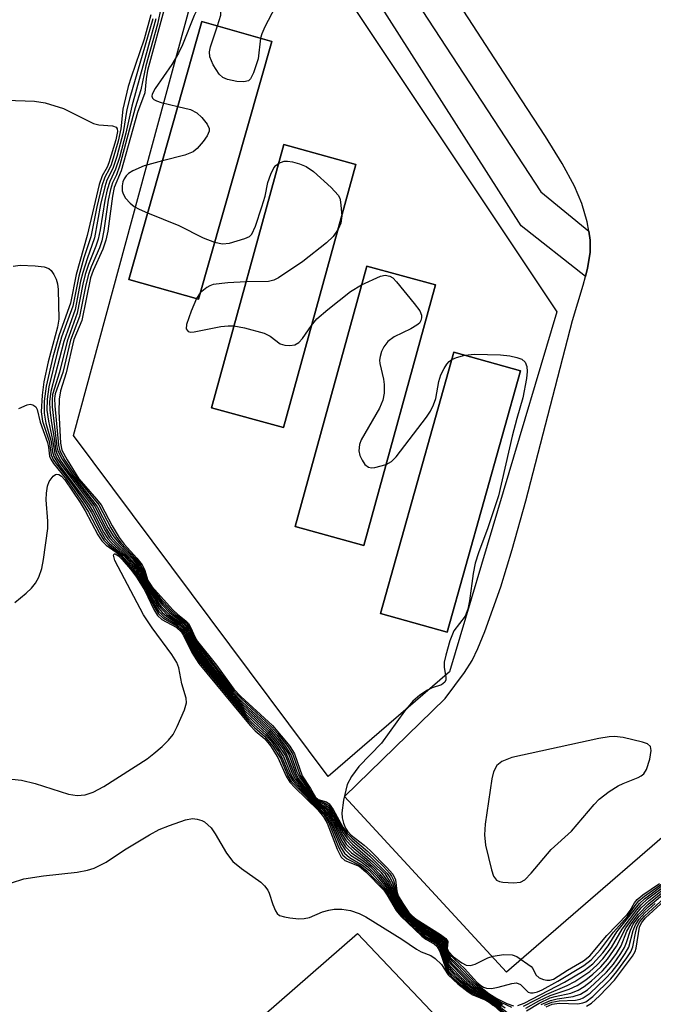
# Model space of a CAD drawing. Units: inches. Extents: x 1177768 to 1183768, y 509460 to 513460.
# Drawn here: x 1179578 to 1179679, y 512060 to 512217 of the extents above; entities that cross this region are included whole.
import ezdxf

# ---------------------------------------------------------------- set-up
doc = ezdxf.new("R2010")
doc.units = ezdxf.units.IN
doc.header["$MEASUREMENT"] = 0
for name, color, linetype in [('BLDG-Footprint', 5, 'Continuous'), ('CULTRL-Pad', 6, 'Continuous'), ('TRANS-Non Street Sidewalk', 7, 'Continuous'), ('TRANS-Parking Lot', 4, 'Continuous'), ('Undefined', 1, 'Continuous')]:
    doc.layers.add(name, color=color, linetype=linetype)

msp = doc.modelspace()

# ---------------------------------------------------------------- linework, layer by layer
at = {"layer": 'BLDG-Footprint'}
for points, elevation in [([(1179617.92, 512213.33), (1179606.26, 512172.26), (1179595.15, 512175.42), (1179606.81, 512216.49)], 250.52), ([(1179631.34, 512193.72), (1179619.8, 512151.82), (1179608.33, 512154.98), (1179619.87, 512196.88)], 250.3), ([(1179644, 512174.54), (1179632.6, 512133.05), (1179621.67, 512136.05), (1179633.07, 512177.54)], 250.56), ([(1179657.55, 512160.84), (1179645.87, 512119.21), (1179635.26, 512122.19), (1179646.93, 512163.82)], 250.47), ([(1179631.6, 512071.24), (1179684.31, 512015.62), (1179731.39, 511974.99), (1179751.52, 511958.24), (1179766.64, 511953.81), (1179770.63, 511959.64), (1179780.11, 511953.15), (1179770.53, 511939.16), (1179737.62, 511948.96), (1179730.41, 511924.71), (1179540.27, 511981.31), (1179564.24, 512062.13), (1179606.64, 512049.47)], 308.98)]:
    msp.add_lwpolyline(points, close=True, dxfattribs=dict(at, elevation=elevation))
at = {"layer": 'CULTRL-Pad'}
for points in [[(1179623.76, 512229.63, 0), (1179663.36, 512170.23, 0), (1179646.22, 512112.93, 0), (1179626.92, 512096.21, 0), (1179586.36, 512150.57, 0), (1179606.16, 512223.54, 0), (1179586.18, 512259.13, 0), (1179601.83, 512267.37, 0), (1179605.52, 512261.04, 0), (1179608.8, 512255.39, 0), (1179617.33, 512240.7, 0), (1179620.68, 512234.94, 0)], [(1179595.15, 512175.42, 0), (1179606.26, 512172.26, 0), (1179617.92, 512213.33, 0), (1179606.81, 512216.49, 0)], [(1179619.87, 512196.88, 0), (1179608.33, 512154.98, 0), (1179619.8, 512151.82, 0), (1179631.34, 512193.72, 0)], [(1179633.07, 512177.54, 0), (1179621.67, 512136.05, 0), (1179632.6, 512133.05, 0), (1179643.99, 512174.54, 0)], [(1179646.93, 512163.82, 0), (1179635.26, 512122.19, 0), (1179645.87, 512119.21, 0), (1179657.55, 512160.84, 0)]]:
    msp.add_polyline3d(points, close=True, dxfattribs=at)
at = {"layer": 'TRANS-Non Street Sidewalk'}
msp.add_lwpolyline([(1179639.77, 512231.92), (1179644.98, 512223.64), (1179639.08, 512222.61), (1179660.77, 512189.35), (1179668.42, 512183.12), (1179668.67, 512181.68), (1179668.65, 512179.68), (1179668.24, 512177.22), (1179667.89, 512175.87), (1179657.66, 512183.93), (1179624.07, 512236.69), (1179620.68, 512234.94), (1179617.33, 512240.7), (1179620.57, 512242.63), (1179612.35, 512257.36), (1179608.8, 512255.39), (1179605.52, 512261.04), (1179608.93, 512262.67), (1179602.17, 512276.41), (1179606.57, 512278.15), (1179635.98, 512227.42)], close=True, dxfattribs=at)
at = {"layer": 'TRANS-Parking Lot'}
msp.add_polyline3d([(1179691.9, 512096.74, 0), (1179655.3, 512065.06, 0), (1179629.5, 512093.03, 0), (1179645.58, 512108.65, 0), (1179648.61, 512112.8, 0), (1179649.83, 512114.69, 0), (1179650.74, 512116.62, 0), (1179651.86, 512119.34, 0), (1179654.42, 512126.46, 0), (1179656.25, 512132.37, 0), (1179658.42, 512140.13, 0), (1179665.86, 512168.87, 0), (1179667.54, 512174.52, 0), (1179667.89, 512175.87, 0), (1179668.24, 512177.22, 0), (1179668.65, 512179.68, 0), (1179668.67, 512181.68, 0), (1179668.42, 512183.12, 0), (1179668.16, 512184.56, 0), (1179667.33, 512187.52, 0), (1179666.13, 512190.29, 0), (1179664.17, 512193.88, 0), (1179661.55, 512198.16, 0), (1179657.69, 512204.04, 0), (1179644.98, 512223.64, 0)], dxfattribs=at)
at = {"layer": 'Undefined'}
msp.add_line((1179606.55, 512173.27, 250), (1179605.93, 512172.35, 250), dxfattribs=at)
for points, elevation in [([(1179609.29, 512215.79), (1179609.81, 512217.52), (1179609.83, 512218.7), (1179609.64, 512219.89), (1179609.35, 512220.99), (1179608.98, 512221.56), (1179608.62, 512221.65), (1179608.23, 512221.51), (1179607.7, 512221), (1179606.41, 512219.13), (1179605.6, 512217.47), (1179603.72, 512212.77), (1179603.08, 512211.43), (1179602.03, 512209.66), (1179599.37, 512205.83), (1179598.88, 512204.91), (1179598.83, 512204.62), (1179598.92, 512204.28), (1179599.16, 512204.05), (1179599.55, 512203.84), (1179600.34, 512203.58), (1179602.97, 512202.98)], 250), ([(1179619.57, 512220.94), (1179616.82, 512215.62), (1179616.33, 512214.54), (1179616.12, 512213.84)], 250), ([(1179600.34, 512218.81), (1179599.72, 512216.08), (1179597.85, 512209.41), (1179597.06, 512205.62), (1179596.17, 512202.72), (1179593.7, 512193.43), (1179593.21, 512192.07), (1179592.57, 512190.8), (1179592.23, 512189.74), (1179591.9, 512188.05), (1179591.2, 512183.2), (1179590.85, 512181.58), (1179590.48, 512180.45), (1179589.17, 512177.43), (1179588.72, 512176.18), (1179588.31, 512174.55), (1179587.31, 512169.48), (1179585.88, 512165.74), (1179584.67, 512160.58), (1179583.44, 512157.19), (1179583.34, 512156.45), (1179583.39, 512155.29), (1179583.98, 512149.02), (1179584.2, 512148.1), (1179585, 512146.62), (1179586.89, 512143.74), (1179590.37, 512139.49), (1179592.31, 512135.82), (1179593.19, 512134.38), (1179593.96, 512133.4), (1179596.24, 512130.94), (1179597.1, 512129.83), (1179597.51, 512129.11), (1179598.14, 512127.3), (1179598.91, 512126.13), (1179600.16, 512124.63), (1179601.86, 512122.79), (1179602.67, 512122.03), (1179604.08, 512120.94), (1179604.45, 512120.55), (1179604.92, 512119.83), (1179605.56, 512118.3), (1179606.1, 512117.4), (1179608.94, 512113.83), (1179611.9, 512109.81), (1179613.09, 512108.61), (1179617.89, 512104.16), (1179618.87, 512103.07), (1179620.53, 512100.97), (1179621.29, 512099.73), (1179622.48, 512096.37), (1179623.99, 512094.2), (1179624.76, 512092.89), (1179625.18, 512092.51), (1179626.38, 512092.06), (1179627, 512091.6), (1179627.65, 512090.67), (1179629.24, 512087.82), (1179629.87, 512086.88), (1179630.68, 512086.06), (1179633.55, 512083.56), (1179636.29, 512080.8), (1179636.74, 512080.15), (1179637.09, 512079.48), (1179637.73, 512077.46), (1179638.07, 512076.67), (1179638.98, 512075.23), (1179639.85, 512074.11), (1179640.44, 512073.56), (1179641.59, 512072.7), (1179644.59, 512070.81), (1179645.23, 512070.33), (1179645.63, 512069.79), (1179645.64, 512068.88), (1179645.77, 512068.28), (1179646.35, 512067.41), (1179648.34, 512065.54), (1179650.55, 512063.23), (1179652.53, 512061.69), (1179653.8, 512060.86), (1179655.37, 512060.08), (1179656.43, 512059.73)], 254), ([(1179601.08, 512219.43), (1179598.15, 512208.7), (1179597.91, 512207.38), (1179597.72, 512205.14), (1179596.56, 512201.98), (1179593.94, 512192.73), (1179592.85, 512190.07), (1179592.57, 512188.65), (1179591.8, 512183.12), (1179591.5, 512181.64), (1179591.05, 512180.23), (1179589.49, 512176.84), (1179589.07, 512175.69), (1179587.68, 512168.89), (1179586.41, 512165.84), (1179585.2, 512160.52), (1179584.29, 512157.65), (1179584.08, 512156.33), (1179584.01, 512154.36), (1179584.26, 512149.33), (1179584.5, 512148.24), (1179585.32, 512146.68), (1179587.23, 512143.67), (1179590.02, 512140.43), (1179590.74, 512139.49), (1179592.5, 512136.16), (1179593.62, 512134.29), (1179594.44, 512133.22), (1179596.42, 512131.03), (1179597.27, 512129.93), (1179597.67, 512129.22), (1179598.2, 512127.46), (1179598.81, 512126.51), (1179602.11, 512122.85), (1179602.94, 512122.08), (1179604.25, 512121.05), (1179604.66, 512120.59), (1179605.07, 512119.94), (1179605.67, 512118.49), (1179606.1, 512117.74), (1179609.12, 512113.96), (1179611.89, 512110.13), (1179613.02, 512109), (1179618.05, 512104.38), (1179620.81, 512101.06), (1179621.56, 512099.84), (1179622.76, 512096.36), (1179624.11, 512094.34), (1179624.89, 512092.94), (1179625.35, 512092.59), (1179626.67, 512092.2), (1179627.06, 512091.88), (1179627.7, 512090.98), (1179629.28, 512088.15), (1179629.94, 512087.21), (1179630.76, 512086.41), (1179633.25, 512084.31), (1179635.71, 512081.89), (1179636.67, 512080.84), (1179636.99, 512080.38), (1179637.32, 512079.72), (1179637.79, 512077.73), (1179638.08, 512076.96), (1179638.8, 512075.72), (1179639.82, 512074.33), (1179640.47, 512073.7), (1179641.16, 512073.18), (1179644.65, 512070.98), (1179645.46, 512070.37), (1179645.81, 512069.86), (1179645.76, 512068.87), (1179645.83, 512068.53), (1179646.23, 512067.87), (1179648.61, 512065.64), (1179650.62, 512063.47), (1179651.24, 512062.93), (1179651.68, 512062.67), (1179652.16, 512062.5), (1179652.94, 512062.49), (1179654.02, 512062.69), (1179656.17, 512063.28), (1179656.92, 512063.35), (1179657.53, 512063.1), (1179658.75, 512061.91), (1179659.13, 512061.77), (1179659.56, 512061.76), (1179660.28, 512061.95), (1179661.03, 512062.27), (1179663.51, 512063.61), (1179667.65, 512066.13), (1179668.83, 512067.02), (1179670.32, 512068.7), (1179672.35, 512071.42), (1179674.6, 512073.96), (1179675.81, 512075.7), (1179676.42, 512076.42), (1179677.31, 512077.16), (1179680.57, 512079.52)], 252), ([(1179598.69, 512217.53), (1179597.63, 512213.67), (1179595.52, 512207.62), (1179595.08, 512206.15), (1179594.22, 512202.51), (1179593.91, 512199.4), (1179593.47, 512197.46), (1179592.36, 512193.64), (1179592.06, 512192.95), (1179591.36, 512191.69), (1179590.89, 512190.34), (1179590.06, 512186.95), (1179589.09, 512182.21), (1179588.01, 512178.83), (1179587.2, 512175.95), (1179586.26, 512171.16), (1179584.47, 512166.21), (1179583.77, 512163.71), (1179582.43, 512158.29), (1179582.14, 512156.32), (1179582.13, 512154.59), (1179582.36, 512152.82), (1179583.03, 512149.86), (1179583.36, 512147.68), (1179583.7, 512146.93), (1179584.33, 512145.98), (1179589.37, 512139.27), (1179591.38, 512135.42), (1179592.11, 512134.25), (1179592.83, 512133.44), (1179595.13, 512131.25), (1179596.27, 512129.96), (1179597.04, 512128.78), (1179597.73, 512127.26), (1179598.26, 512126.31), (1179599.47, 512124.47), (1179600.29, 512123.39), (1179601.6, 512122.04), (1179603.58, 512120.59), (1179604.21, 512119.93), (1179604.58, 512119.31), (1179605.35, 512117.54), (1179605.92, 512116.62), (1179611.46, 512109.47), (1179613.6, 512107.1), (1179617.43, 512103.5), (1179618.85, 512101.83), (1179619.74, 512100.63), (1179620.36, 512099.63), (1179621.44, 512096.8), (1179621.93, 512095.86), (1179624.68, 512092.47), (1179625.29, 512091.96), (1179626.45, 512091.18), (1179626.98, 512090.57), (1179627.84, 512089.14), (1179629.2, 512086.39), (1179629.81, 512085.47), (1179631, 512084.3), (1179632.63, 512083.06), (1179633.96, 512081.92), (1179635.17, 512080.7), (1179636.04, 512079.59), (1179636.66, 512078.66), (1179637.7, 512076.5), (1179638.27, 512075.52), (1179639.53, 512073.9), (1179640.6, 512072.93), (1179642.15, 512071.67), (1179644.4, 512070.28), (1179644.99, 512069.75), (1179645.19, 512069.35), (1179645.61, 512067.61), (1179646.13, 512066.66), (1179648.82, 512063.89), (1179650.08, 512062.79), (1179655.13, 512059.39)], 260), ([(1179599.01, 512216.92), (1179595.31, 512204.36), (1179594.85, 512202.48), (1179594.25, 512198.79), (1179593.26, 512195), (1179592.64, 512193.09), (1179591.69, 512191.22), (1179591.33, 512190.14), (1179590.66, 512187.33), (1179589.69, 512182.02), (1179588.52, 512178.71), (1179587.83, 512176.51), (1179587.49, 512175.15), (1179586.61, 512170.64), (1179584.8, 512165.53), (1179582.72, 512157.54), (1179582.52, 512155.98), (1179582.59, 512154.57), (1179582.85, 512152.55), (1179583.29, 512150.13), (1179583.48, 512148.45), (1179583.7, 512147.66), (1179584.35, 512146.47), (1179585.67, 512144.6), (1179589.75, 512139.28), (1179591.63, 512135.65), (1179592.38, 512134.43), (1179593.16, 512133.49), (1179595.73, 512130.91), (1179596.77, 512129.61), (1179597.2, 512128.89), (1179598.02, 512126.97), (1179599.61, 512124.63), (1179600.51, 512123.53), (1179601.69, 512122.3), (1179603.75, 512120.71), (1179604.27, 512120.17), (1179604.74, 512119.38), (1179605.37, 512117.88), (1179605.93, 512116.95), (1179611.77, 512109.38), (1179613.27, 512107.76), (1179617.58, 512103.72), (1179619.15, 512101.88), (1179620.02, 512100.72), (1179620.63, 512099.74), (1179621.72, 512096.82), (1179622.16, 512095.94), (1179624.84, 512092.47), (1179625.25, 512092.14), (1179626.5, 512091.43), (1179627.04, 512090.86), (1179627.77, 512089.69), (1179629.25, 512086.86), (1179629.72, 512086.12), (1179630.7, 512085.08), (1179633.45, 512082.77), (1179635.36, 512080.94), (1179636.54, 512079.33), (1179637.95, 512076.32), (1179638.52, 512075.4), (1179639.33, 512074.31), (1179640.19, 512073.45), (1179641.74, 512072.2), (1179642.68, 512071.53), (1179644.47, 512070.45), (1179645.04, 512069.99), (1179645.33, 512069.46), (1179645.62, 512067.93), (1179646.08, 512067.08), (1179646.57, 512066.49), (1179649.34, 512063.74), (1179650.4, 512062.8), (1179654.68, 512059.91)], 258), ([(1179599.46, 512216.9), (1179595.62, 512203.03), (1179594.68, 512198.69), (1179593.66, 512194.82), (1179593.07, 512192.95), (1179592.13, 512191.01), (1179591.7, 512189.66), (1179591.33, 512187.97), (1179590.59, 512183.29), (1179590.28, 512181.8), (1179589.92, 512180.69), (1179588.74, 512177.79), (1179588.23, 512176.21), (1179587.86, 512174.68), (1179586.95, 512170.04), (1179585.33, 512165.59), (1179584.13, 512160.64), (1179583.03, 512157.08), (1179582.94, 512156.24), (1179582.98, 512155.12), (1179583.72, 512148.73), (1179583.86, 512148.13), (1179584.54, 512146.76), (1179586.36, 512144.06), (1179590.15, 512139.25), (1179591.9, 512135.87), (1179592.8, 512134.39), (1179593.67, 512133.34), (1179596.07, 512130.84), (1179596.94, 512129.72), (1179597.35, 512129), (1179598.08, 512127.14), (1179599.34, 512125.31), (1179600.35, 512124.07), (1179601.75, 512122.57), (1179602.39, 512121.97), (1179603.91, 512120.82), (1179604.36, 512120.36), (1179604.77, 512119.72), (1179605.41, 512118.21), (1179605.93, 512117.29), (1179609, 512113.4), (1179611.76, 512109.68), (1179613.17, 512108.2), (1179617.74, 512103.93), (1179618.72, 512102.84), (1179620.13, 512101.04), (1179621.03, 512099.6), (1179621.89, 512097.11), (1179622.34, 512096.12), (1179623.69, 512094.31), (1179624.64, 512092.86), (1179625.21, 512092.32), (1179626.34, 512091.81), (1179626.92, 512091.34), (1179627.68, 512090.23), (1179629.33, 512087.24), (1179629.98, 512086.3), (1179630.8, 512085.48), (1179634.04, 512082.65), (1179635.92, 512080.76), (1179636.86, 512079.29), (1179638.08, 512076.38), (1179638.83, 512075.2), (1179639.5, 512074.32), (1179640.21, 512073.6), (1179641.32, 512072.71), (1179642.5, 512071.87), (1179644.64, 512070.55), (1179645.22, 512070.07), (1179645.5, 512069.52), (1179645.54, 512068.67), (1179645.65, 512068.22), (1179646.12, 512067.35), (1179649.84, 512063.58), (1179650.71, 512062.8), (1179653.32, 512060.97), (1179654.52, 512060.24), (1179656.12, 512059.5)], 256), ([(1179616.12, 512213.84), (1179615.75, 512210.53), (1179615.03, 512208.32), (1179614.55, 512207.37), (1179614.21, 512207.04), (1179613.49, 512206.87), (1179612.36, 512206.95), (1179610.91, 512207.23), (1179610.14, 512207.56), (1179609.56, 512208.13), (1179608.62, 512209.58), (1179608.06, 512210.88), (1179608.01, 512211.67), (1179608.17, 512212.48), (1179609.29, 512215.79)], 250), ([(1179575.63, 512203.95), (1179580.12, 512203.81), (1179581.82, 512203.56), (1179584.75, 512202.65), (1179589.56, 512200.24), (1179590.4, 512200.02), (1179592.56, 512199.89), (1179593.15, 512199.67), (1179593.31, 512199.41), (1179593.35, 512198.97), (1179593.09, 512197.63), (1179592, 512194), (1179591.7, 512193.3), (1179590.93, 512191.91), (1179590.45, 512190.54), (1179588.51, 512182.43), (1179586.78, 512176.22), (1179585.9, 512171.63), (1179584.05, 512166.6), (1179583.06, 512163.02), (1179581.98, 512158.42), (1179581.7, 512156), (1179581.7, 512154.09), (1179581.96, 512152.52), (1179582.78, 512149.61), (1179582.99, 512147.95), (1179583.21, 512147.2), (1179583.96, 512145.99), (1179588.84, 512139.48), (1179589.56, 512138.27), (1179591.13, 512135.18), (1179591.84, 512134.08), (1179592.48, 512133.39), (1179594.65, 512131.45), (1179595.76, 512130.25), (1179596.44, 512129.38), (1179596.88, 512128.67), (1179598.07, 512126.38), (1179599.94, 512123.42), (1179601.28, 512121.99), (1179603.25, 512120.61), (1179603.99, 512119.9), (1179604.44, 512119.19), (1179605.2, 512117.44), (1179605.92, 512116.26), (1179610.98, 512109.77), (1179613.56, 512106.79), (1179617.27, 512103.29), (1179618.89, 512101.35), (1179620.1, 512099.51), (1179621.17, 512096.77), (1179621.69, 512095.78), (1179624.49, 512092.5), (1179626.21, 512091.11), (1179626.77, 512090.52), (1179627.64, 512089.08), (1179629.11, 512085.96), (1179629.7, 512085.02), (1179630.65, 512084.07), (1179632.48, 512082.78), (1179633.59, 512081.88), (1179634.97, 512080.48), (1179636.35, 512078.73), (1179638.12, 512075.47), (1179639.34, 512073.92), (1179642.09, 512071.49), (1179644.23, 512070.18), (1179644.82, 512069.67), (1179645.1, 512069.13), (1179645.63, 512067.24), (1179646.08, 512066.37), (1179646.54, 512065.82), (1179648.07, 512064.28), (1179649.54, 512062.96), (1179650.66, 512062.12), (1179652.7, 512060.91), (1179654.45, 512059.58)], 262), ([(1179602.97, 512202.98), (1179604.98, 512202.47), (1179605.99, 512201.97), (1179606.79, 512201.2), (1179607.64, 512200.12), (1179607.96, 512199.46), (1179607.97, 512199), (1179607.65, 512198.3), (1179607, 512197.37), (1179606.06, 512196.26), (1179605.41, 512195.72), (1179604.11, 512195.19), (1179600.51, 512194.31)], 250), ([(1179600.51, 512194.31), (1179597.61, 512193.53), (1179595.81, 512192.71), (1179595.11, 512192.27), (1179594.73, 512191.91), (1179594.44, 512191.46), (1179594.23, 512190.95), (1179594.09, 512190.31), (1179594.09, 512189.53), (1179594.24, 512189.04), (1179594.66, 512188.37), (1179595.4, 512187.55), (1179596.03, 512187.02), (1179596.8, 512186.59), (1179598.16, 512186.02)], 250), ([(1179608.84, 512181.33), (1179610.1, 512181.08), (1179611.21, 512181.21), (1179613.67, 512181.91), (1179614.38, 512182.27), (1179614.75, 512182.63), (1179615.35, 512183.88), (1179616.36, 512186.97), (1179616.86, 512188.67), (1179617.33, 512190.85), (1179617.77, 512192.19), (1179618.25, 512193.17), (1179618.58, 512193.57), (1179619.06, 512193.93)], 250), ([(1179619.06, 512193.93), (1179619.89, 512194.26), (1179620.42, 512194.27), (1179621.24, 512194.13), (1179622.34, 512193.83), (1179623.4, 512193.42), (1179624.58, 512192.62), (1179627.38, 512190.07), (1179628.52, 512188.81), (1179628.76, 512188.33), (1179628.9, 512187.79), (1179629.09, 512185.56)], 250), ([(1179598.16, 512186.02), (1179603.12, 512184.01), (1179607.03, 512182.01), (1179608.84, 512181.33)], 250), ([(1179629.09, 512185.56), (1179628.93, 512184.39), (1179628.5, 512183.42)], 250), ([(1179628.5, 512183.42), (1179627.71, 512182.23), (1179626.63, 512181.22), (1179622.89, 512178.26), (1179619.01, 512175.66), (1179618.25, 512175.28), (1179617.42, 512175.08), (1179613.85, 512175.05)], 250), ([(1179576.72, 512177.54), (1179577.85, 512177.69), (1179580.23, 512177.6), (1179581.67, 512177.43), (1179582.42, 512177.15), (1179582.78, 512176.83), (1179583.22, 512176.19), (1179583.57, 512175.47), (1179583.81, 512174.71), (1179583.9, 512173.83), (1179584.01, 512169.07), (1179583.83, 512167.8), (1179582.34, 512162.3), (1179581.61, 512159.08), (1179581.34, 512156.98), (1179581.2, 512154.32), (1179581.41, 512152.83), (1179582.47, 512149.64), (1179582.8, 512147.47), (1179583.09, 512146.73), (1179583.57, 512146.03), (1179585.6, 512143.47), (1179588.46, 512139.47), (1179589.2, 512138.21), (1179590.75, 512135.19), (1179591.42, 512134.09), (1179592.09, 512133.36), (1179594.38, 512131.42), (1179596.28, 512129.24), (1179599.17, 512124.2), (1179599.93, 512123.01), (1179600.5, 512122.34), (1179601.15, 512121.75), (1179603.06, 512120.51), (1179603.77, 512119.86), (1179604.18, 512119.3), (1179605.06, 512117.35), (1179605.92, 512115.9), (1179610.45, 512110.14), (1179613.75, 512106.24), (1179615.11, 512104.88), (1179617.12, 512103.07), (1179618.62, 512101.25), (1179619.83, 512099.4), (1179620.94, 512096.64), (1179621.45, 512095.7), (1179624.25, 512092.56), (1179626.19, 512090.83), (1179626.87, 512090), (1179627.57, 512088.75), (1179629, 512085.49), (1179629.6, 512084.54), (1179630.5, 512083.68), (1179632.1, 512082.68), (1179633.22, 512081.84), (1179634.67, 512080.4), (1179636.36, 512078.34), (1179637.99, 512075.39), (1179638.61, 512074.53), (1179639.33, 512073.74), (1179642.04, 512071.31), (1179644.08, 512070.06), (1179644.66, 512069.59), (1179645.03, 512068.95), (1179645.64, 512066.87), (1179646, 512066.14), (1179646.78, 512065.2), (1179648.37, 512063.67), (1179650.34, 512062.11), (1179652.78, 512060.72), (1179655.37, 512058.68)], 264), ([(1179613.85, 512175.05), (1179610.92, 512174.87), (1179608.62, 512174.58), (1179608.08, 512174.41), (1179607.58, 512174.14), (1179606.55, 512173.27)], 250), ([(1179632.25, 512174.54), (1179635.24, 512175.95), (1179636.02, 512176.11), (1179636.76, 512175.94), (1179637.2, 512175.64), (1179637.8, 512175.03), (1179640.64, 512171.58), (1179641.5, 512170.42), (1179641.8, 512169.7), (1179641.79, 512169.27), (1179641.67, 512168.85), (1179641.44, 512168.47), (1179641.05, 512168.11), (1179640.08, 512167.54), (1179637.44, 512166.25), (1179636.41, 512165.54), (1179635.78, 512164.68), (1179635.43, 512163.91), (1179635.18, 512163.11), (1179635.1, 512162.57), (1179635.14, 512162.02), (1179635.74, 512159.53), (1179635.86, 512158.69), (1179635.82, 512157.29), (1179635.65, 512156.19), (1179635.11, 512154.89), (1179632.15, 512149.87), (1179631.89, 512149.1), (1179631.82, 512148.1), (1179631.96, 512147.35), (1179632.31, 512146.61), (1179632.76, 512145.95), (1179633.33, 512145.51), (1179633.81, 512145.42), (1179634.35, 512145.45), (1179636.14, 512145.93)], 250), ([(1179624.27, 512168.08), (1179625.13, 512169.11), (1179626.88, 512170.62), (1179630.5, 512173.5), (1179632.25, 512174.54)], 250), ([(1179605.93, 512172.35), (1179605.09, 512170.37), (1179604.33, 512168.23), (1179604.3, 512167.54), (1179604.62, 512167.13), (1179605.04, 512167.03), (1179605.55, 512167.06), (1179609.84, 512167.92), (1179610.98, 512168.02), (1179611.91, 512168)], 250), ([(1179611.91, 512168), (1179613.59, 512167.69), (1179616.74, 512166.85), (1179617.69, 512166.4), (1179619.25, 512165.17), (1179620.01, 512164.94), (1179620.82, 512164.87), (1179621.6, 512164.97), (1179622.26, 512165.38), (1179622.82, 512166.02), (1179624.27, 512168.08)], 250), ([(1179648.67, 512163.33), (1179650.25, 512163.52), (1179654.39, 512163.4), (1179655.84, 512163.22), (1179656.99, 512162.97), (1179657.77, 512162.7), (1179658.31, 512162.22), (1179658.56, 512161.53), (1179658.64, 512160.73), (1179658.53, 512159.62), (1179657.95, 512156.55), (1179656.96, 512153.24), (1179656.22, 512150.42), (1179654.03, 512140.92), (1179652.33, 512135.83), (1179650.84, 512131.86), (1179650.31, 512130.22), (1179649.99, 512128.59), (1179649.45, 512124.23), (1179649.19, 512122.88), (1179648.72, 512121.8), (1179646.96, 512119.46), (1179646.31, 512117.85), (1179645.65, 512115.58), (1179645.41, 512114.45), (1179645.4, 512113.62), (1179645.68, 512112.08), (1179645.66, 512111.63), (1179645.51, 512111.26), (1179644.99, 512110.83), (1179643.49, 512110.38), (1179642.73, 512110.01), (1179641.53, 512109.2), (1179640.41, 512108.22), (1179639.06, 512106.64), (1179635.4, 512101.57), (1179631.81, 512097.85), (1179630.63, 512096.23), (1179629.96, 512094.97), (1179629.35, 512092.46), (1179629.07, 512090.47), (1179629.15, 512089.63), (1179629.37, 512088.8), (1179629.69, 512088.01), (1179630.01, 512087.51), (1179630.6, 512086.91), (1179632.65, 512085.31), (1179633.63, 512084.44), (1179636.28, 512081.75), (1179637.2, 512080.67), (1179637.64, 512079.78), (1179637.88, 512077.99), (1179638.09, 512077.25), (1179638.79, 512075.99), (1179639.79, 512074.56), (1179640.28, 512074.03), (1179640.96, 512073.49), (1179644.81, 512071.08), (1179645.65, 512070.45), (1179646, 512069.93), (1179645.89, 512068.86), (1179646.08, 512068.37), (1179646.9, 512067.51), (1179648.21, 512066.55), (1179648.9, 512066.21), (1179649.58, 512066.14), (1179650.32, 512066.37), (1179652.36, 512067.35), (1179653.18, 512067.61), (1179654.85, 512067.86), (1179656.22, 512067.85), (1179656.96, 512067.57), (1179659.26, 512065.99), (1179659.52, 512065.67), (1179660, 512064.62), (1179660.54, 512064.19), (1179661.24, 512063.91), (1179661.74, 512063.8), (1179662.24, 512063.79), (1179662.79, 512063.94), (1179665.05, 512065.41), (1179667.61, 512066.89), (1179668.6, 512067.65), (1179671.29, 512070.9), (1179674.56, 512074.25), (1179675.03, 512074.91), (1179675.69, 512076.09), (1179676.16, 512076.65), (1179677.06, 512077.38), (1179679.7, 512079.18)], 250), ([(1179636.14, 512145.93), (1179636.99, 512146.41), (1179637.73, 512147.16), (1179642.57, 512153.45), (1179643.23, 512154.42), (1179643.71, 512155.41), (1179644.05, 512156.44), (1179644.57, 512159.15), (1179644.87, 512160.2), (1179645.37, 512161.22), (1179645.82, 512161.92), (1179646.17, 512162.32), (1179646.61, 512162.66)], 250), ([(1179646.61, 512162.66), (1179647.38, 512162.98), (1179648.67, 512163.33)], 250), ([(1179577.63, 512154.87), (1179578.95, 512155.43), (1179579.44, 512155.53), (1179579.87, 512155.46), (1179580.35, 512155.1), (1179580.56, 512154.71), (1179581.02, 512152.68), (1179582.23, 512149.41), (1179582.39, 512148.7), (1179582.54, 512147.28), (1179582.72, 512146.76), (1179583.17, 512146.07), (1179585.23, 512143.54), (1179587.92, 512139.7), (1179588.72, 512138.36), (1179590.48, 512134.98), (1179591.17, 512133.89), (1179591.92, 512133.14), (1179593.89, 512131.61), (1179595.61, 512129.74), (1179596.71, 512128.21), (1179599.32, 512123.5), (1179599.92, 512122.57), (1179600.79, 512121.69), (1179602.81, 512120.44), (1179603.68, 512119.67), (1179604.12, 512119.02), (1179604.79, 512117.5), (1179605.47, 512116.24), (1179606.74, 512114.45), (1179610.67, 512109.58), (1179613.78, 512105.87), (1179615.12, 512104.47), (1179616.96, 512102.86), (1179618.03, 512101.59), (1179619, 512100.24), (1179619.56, 512099.28), (1179620.67, 512096.62), (1179621.28, 512095.53), (1179623.99, 512092.62), (1179626.14, 512090.58), (1179626.66, 512089.94), (1179627.34, 512088.69), (1179628.92, 512084.95), (1179629.52, 512084.01), (1179630.34, 512083.32), (1179632.41, 512082.13), (1179633.48, 512081.25), (1179636.04, 512078.42), (1179636.64, 512077.52), (1179637.86, 512075.32), (1179638.75, 512074.14), (1179641.93, 512071.17), (1179642.61, 512070.67), (1179643.94, 512069.93), (1179644.49, 512069.51), (1179644.96, 512068.73), (1179645.64, 512066.48), (1179646.07, 512065.66), (1179647.4, 512064.22), (1179649.56, 512062.42), (1179650.48, 512061.8), (1179652.66, 512060.66), (1179654.99, 512058.67)], 266), ([(1179577.03, 512123.94), (1179578.83, 512125.42), (1179579.64, 512126.21), (1179580.3, 512127.02), (1179580.84, 512127.98), (1179581.32, 512129.37), (1179581.6, 512130.81), (1179582.29, 512135.76), (1179582.28, 512136.89), (1179582, 512140.28), (1179582.05, 512141.39), (1179582.21, 512142.48), (1179582.48, 512143.23), (1179583.11, 512144.07), (1179583.48, 512144.33), (1179583.68, 512144.39), (1179584.02, 512144.35), (1179584.45, 512144.08), (1179584.99, 512143.48), (1179587.43, 512139.87), (1179588.21, 512138.57), (1179590.23, 512134.73), (1179590.85, 512133.78), (1179591.55, 512133.08), (1179593.15, 512131.96), (1179593.83, 512131.39), (1179595.03, 512130.08), (1179596.15, 512128.69), (1179597.64, 512126.3), (1179599.29, 512123.1), (1179599.92, 512122.12), (1179600.62, 512121.47), (1179602.77, 512120.23), (1179603.63, 512119.43), (1179603.99, 512118.89), (1179605.33, 512116.12), (1179606.38, 512114.54), (1179614.21, 512105.03), (1179615.16, 512104.03), (1179616.8, 512102.64), (1179618.08, 512101.07), (1179619.3, 512099.17), (1179620.51, 512096.34), (1179621.05, 512095.43), (1179626.26, 512090.12), (1179627, 512088.86), (1179628.56, 512084.96), (1179629.25, 512083.7), (1179629.95, 512083.1), (1179632.04, 512082.08), (1179633.1, 512081.23), (1179635.9, 512078.27), (1179636.57, 512077.28), (1179637.87, 512075.01), (1179638.71, 512073.95), (1179641.88, 512070.98), (1179642.56, 512070.48), (1179644, 512069.67), (1179644.44, 512069.27), (1179644.85, 512068.54), (1179645.76, 512065.79), (1179646.13, 512065.2), (1179646.86, 512064.41), (1179648.35, 512063.12), (1179649.91, 512061.92), (1179650.63, 512061.5), (1179652.15, 512060.82), (1179652.77, 512060.43), (1179655.75, 512057.84)], 268), ([(1179575.51, 512095.93), (1179578.08, 512095.67), (1179580.27, 512095.11), (1179585.56, 512093.43), (1179586.94, 512093.21), (1179588.24, 512093.33), (1179589.5, 512093.73), (1179591.21, 512094.63), (1179598.07, 512099.07), (1179599.17, 512099.89), (1179600.46, 512101.03), (1179601.48, 512102.03), (1179602.21, 512102.92), (1179602.89, 512104.2), (1179604.02, 512106.88), (1179604.33, 512107.95), (1179604.32, 512108.7), (1179603.63, 512111), (1179603.13, 512113.53), (1179602.82, 512114.37), (1179602.01, 512115.66), (1179598.86, 512119.89), (1179597.52, 512122.01), (1179592.95, 512130.64), (1179592.71, 512131.49), (1179592.84, 512131.68), (1179592.97, 512131.69), (1179593.52, 512131.38), (1179594.1, 512130.81), (1179595.44, 512129.24), (1179596.41, 512127.96), (1179597.73, 512125.84), (1179599.16, 512122.85), (1179599.76, 512121.87), (1179600.45, 512121.26), (1179602.73, 512120.01), (1179603.55, 512119.23), (1179603.87, 512118.72), (1179605.19, 512115.99), (1179606.34, 512114.24), (1179614.49, 512104.35), (1179615.3, 512103.5), (1179616.84, 512102.22), (1179617.71, 512101.12), (1179618.92, 512099.26), (1179620.23, 512096.31), (1179620.83, 512095.34), (1179621.61, 512094.48), (1179625.25, 512090.92), (1179626.19, 512089.83), (1179626.75, 512088.79), (1179628.35, 512084.64), (1179629, 512083.39), (1179629.56, 512082.88), (1179631.83, 512081.93), (1179632.93, 512081.03), (1179635.76, 512078.12), (1179636.33, 512077.32), (1179637.74, 512074.91), (1179638.48, 512073.97), (1179641.82, 512070.79), (1179642.48, 512070.31), (1179643.84, 512069.54), (1179644.24, 512069.2), (1179644.72, 512068.36), (1179645.66, 512065.6), (1179646.06, 512064.94), (1179646.54, 512064.4), (1179648.12, 512063.03), (1179649.78, 512061.77), (1179650.53, 512061.35), (1179651.98, 512060.76), (1179652.66, 512060.36), (1179655.64, 512057.62)], 270), ([(1179576.46, 512079.28), (1179578.45, 512079.91), (1179581.58, 512080.42), (1179586.92, 512080.98), (1179588.57, 512081.3), (1179589.64, 512081.61), (1179591.56, 512082.58), (1179594.5, 512084.56), (1179598.47, 512086.94), (1179599.98, 512087.77), (1179601.64, 512088.44), (1179604.19, 512089.32), (1179605.32, 512089.53), (1179606.06, 512089.46), (1179606.77, 512089.24), (1179607.23, 512089), (1179608.28, 512088.08), (1179608.94, 512087.11), (1179610.72, 512084.01), (1179611.75, 512082.7), (1179613.09, 512081.59), (1179616.17, 512079.39), (1179616.8, 512078.82), (1179617.3, 512078.14), (1179617.54, 512077.65), (1179618.11, 512075.84), (1179618.53, 512074.84), (1179618.81, 512074.42), (1179619.19, 512074.11), (1179619.95, 512073.86), (1179620.79, 512073.72), (1179622.24, 512073.59), (1179623.1, 512073.6), (1179623.92, 512073.78), (1179626.03, 512074.66), (1179627.03, 512074.97), (1179627.9, 512075.08), (1179629.08, 512075.11), (1179630.5, 512074.88), (1179631.86, 512074.4), (1179632.92, 512073.87), (1179638.64, 512070.31), (1179640.98, 512068.73), (1179641.75, 512068.33), (1179643.25, 512067.74), (1179643.95, 512067.27), (1179644.96, 512066.28), (1179646.05, 512064.63), (1179647.57, 512063.23), (1179649.2, 512061.93), (1179649.94, 512061.44), (1179652.03, 512060.6), (1179652.56, 512060.3), (1179653.23, 512059.75)], 272), ([(1179668.08, 512059.64), (1179668.87, 512060.11), (1179670.13, 512061.29), (1179672.55, 512063.8), (1179675.38, 512067.61), (1179675.81, 512068.36), (1179676, 512068.89), (1179676.53, 512072.24), (1179676.84, 512072.93), (1179677.48, 512073.72), (1179689.07, 512084.32)], 268), ([(1179657.13, 512059.75), (1179658.16, 512060.15), (1179664.54, 512063.48), (1179667.7, 512065.34), (1179669.06, 512066.38), (1179670.66, 512068.13), (1179671.5, 512069.25), (1179672.92, 512071.47), (1179676.49, 512075.99), (1179677.33, 512076.77), (1179680.77, 512079.33)], 254), ([(1179661.62, 512059.54), (1179662.58, 512059.97), (1179663.7, 512060.11), (1179666.66, 512060.05), (1179667.46, 512060.17), (1179667.94, 512060.36), (1179669.07, 512061.2), (1179671.92, 512064.01), (1179672.92, 512065.19), (1179674.48, 512067.34), (1179675.11, 512068.33), (1179675.45, 512069.11), (1179675.92, 512071.57), (1179676.15, 512072.36), (1179676.58, 512073.15), (1179677.33, 512074.01), (1179684.2, 512080.29)], 266), ([(1179658.04, 512059.64), (1179661.74, 512061.58), (1179664.99, 512062.95), (1179666.22, 512063.58), (1179668.62, 512065.18), (1179669.71, 512066.16), (1179670.68, 512067.2), (1179672.03, 512068.98), (1179673.73, 512071.91), (1179676.08, 512074.99), (1179676.79, 512075.8), (1179677.8, 512076.73), (1179680.76, 512078.96)], 256), ([(1179658.39, 512059.33), (1179660.47, 512060.52), (1179662.28, 512061.37), (1179665.32, 512062.35), (1179666.59, 512062.95), (1179667.97, 512063.84), (1179669.08, 512064.73), (1179670.34, 512065.93), (1179671.43, 512067.14), (1179672.87, 512069.21), (1179674.34, 512072.15), (1179675.86, 512074.2), (1179676.79, 512075.31), (1179678.05, 512076.5), (1179680.94, 512078.75)], 258), ([(1179658.52, 512058.9), (1179660.52, 512060.14), (1179662.3, 512060.96), (1179663.1, 512061.21), (1179665.59, 512061.74), (1179666.75, 512062.2), (1179667.72, 512062.8), (1179668.87, 512063.7), (1179670.59, 512065.3), (1179671.8, 512066.62), (1179672.82, 512068.02), (1179673.57, 512069.24), (1179674.51, 512071.6), (1179675.16, 512072.77), (1179676.35, 512074.33), (1179677.88, 512075.91), (1179680.94, 512078.38)], 260), ([(1179660.82, 512059.9), (1179662.31, 512060.58), (1179663.39, 512060.84), (1179665.96, 512061.17), (1179667.13, 512061.57), (1179668.22, 512062.28), (1179669.31, 512063.23), (1179671.23, 512065.07), (1179672.35, 512066.36), (1179673.53, 512068.03), (1179674.12, 512069.02), (1179674.45, 512069.82), (1179675.05, 512071.77), (1179675.5, 512072.69), (1179676.48, 512074.01), (1179677.89, 512075.46), (1179681.11, 512078.17)], 262), ([(1179661.35, 512059.79), (1179662.57, 512060.31), (1179663.69, 512060.48), (1179666.3, 512060.6), (1179667.06, 512060.76), (1179667.53, 512060.96), (1179668.66, 512061.74), (1179671.05, 512064.02), (1179672.17, 512065.2), (1179673.25, 512066.6), (1179674.25, 512068.05), (1179674.8, 512069.06), (1179675.48, 512071.7), (1179675.85, 512072.62), (1179676.47, 512073.53), (1179677.37, 512074.5), (1179678.99, 512076.02)], 264)]:
    msp.add_lwpolyline(points, dxfattribs=dict(at, elevation=elevation))
at = {"layer": 'Undefined', "elevation": 248}
msp.add_lwpolyline([(1179672.5, 512102.63), (1179671.68, 512102.57), (1179670.02, 512102.27), (1179656.17, 512099.28), (1179654.59, 512098.6), (1179653.8, 512097.97), (1179653.26, 512096.97), (1179652.98, 512095.86), (1179651.95, 512088.64), (1179651.81, 512086.93), (1179651.98, 512085.31), (1179652.91, 512081.39), (1179653.27, 512080.35), (1179653.75, 512079.72), (1179654.2, 512079.51), (1179654.72, 512079.39), (1179656.45, 512079.3), (1179657.55, 512079.42), (1179658.26, 512079.8), (1179659.27, 512080.84), (1179662.45, 512084.61), (1179665.66, 512087.55), (1179669.27, 512091.76), (1179670.1, 512092.62), (1179671.67, 512093.84), (1179673.1, 512094.76), (1179673.88, 512095.14), (1179676.3, 512096.08), (1179676.78, 512096.34), (1179677.19, 512096.67), (1179677.61, 512097.36), (1179678.13, 512099.01), (1179678.39, 512100.38), (1179678.28, 512101.04), (1179677.76, 512101.44), (1179677.01, 512101.7), (1179673.91, 512102.44)], close=True, dxfattribs=at)

doc.saveas('drawing.dxf')
